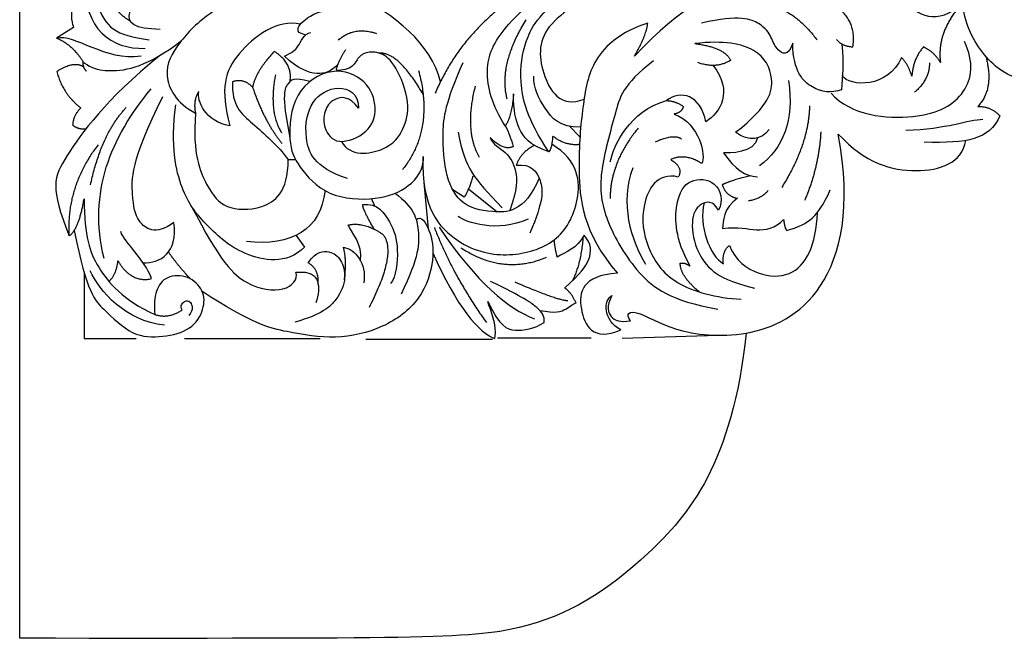
# Model space of a CAD drawing. Units: millimetres. Extents: x -721 to 651, y 15 to 519.
# Drawn here: x -721 to -333, y 15 to 260 of the extents above; entities that cross this region are included whole.
import ezdxf

# ---------------------------------------------------------------- set-up
doc = ezdxf.new("R2010")
doc.units = ezdxf.units.MM
doc.header["$MEASUREMENT"] = 0
doc.layers.add('Default', color=7, linetype='Continuous', true_color=0x000000)

msp = doc.modelspace()

# ---------------------------------------------------------------- linework, layer by layer
at = {"layer": 'Default'}
for p, q in [((-721.19, 15.57, -62.03), (-721.19, 518.56, -62.03)), ((-699.91, 256.71, -62.03), (-706.66, 252.48, -62.03)), ((-608.33, 253.65, -62.03), (-611.02, 254.74, -62.03)), ((-504.23, 217.68, -62.03), (-500.1, 213.56, -62.03)), ((-615.2, 204.53, -62.03), (-612.35, 204.5, -62.03)), ((-561.66, 195.43, -62.03), (-559.93, 177.2, -62.03)), ((-545.82, 189.64, -62.03), (-550.23, 192.53, -62.03)), ((-544.05, 192.99, -62.03), (-532.76, 183.89, -62.03)), ((-581.01, 186.11, -62.03), (-582.32, 189.1, -62.03)), ((-612.11, 174.62, -62.03), (-608.83, 169.95, -62.03)), ((-656.17, 133.91), (-602.62, 133.91)), ((-584.56, 133.65), (-534.6, 133.65)), ((-532.6, 134.15), (-495.73, 134.15)), ((-483.37, 133.99), (-445.53, 135.16))]:
    msp.add_line(p, q, dxfattribs=at)
msp.add_lwpolyline([(-695.78, 160.11), (-695.78, 133.95), (-675.25, 133.95)], dxfattribs=at)
for points, degree in [([(-313.44, 269.11, -62.03), (-303.03, 267.72, -62.03), (-298.82, 254.82, -62.03), (-299.19, 243.51, -62.03), (-316.92, 233.99, -62.03), (-333.91, 237.16, -62.03), (-347.62, 253.83, -62.03), (-351.46, 275.66, -62.03), (-340.31, 297.88, -62.03), (-322.4, 306.21, -62.03)], 3), ([(-369.04, 293.21, -62.03), (-376.74, 280.51, -62.03), (-375.85, 266.37, -62.03), (-359.12, 256.89, -62.03), (-349.02, 266.32, -62.03)], 3), ([(-488.24, 286.56, -62.03), (-495.37, 268.82, -62.03), (-516.54, 258.84, -62.03), (-516.54, 238.88, -62.03), (-507.91, 224.67, -62.03), (-498.47, 228.38, -62.03)], 3), ([(-529.58, 217.78, -62.03), (-534.68, 225.86, -62.03), (-538.88, 240.59, -62.03), (-531.6, 256.2, -62.03), (-516.74, 269.27, -62.03), (-504.5, 276.66, -62.03)], 3), ([(-695.21, 274.27, -62.03), (-703.03, 265, -62.03), (-699.91, 256.71, -62.03)], 2), ([(-695.21, 274.27, -62.03), (-695.86, 256.2, -62.03), (-685.24, 248, -62.03), (-671.71, 248.43, -62.03)], 3), ([(-622.95, 272.31, -62.03), (-629.69, 271.17, -62.03), (-647.28, 263, -62.03), (-658.75, 250.48, -62.03), (-665.76, 238.58, -62.03), (-659.45, 226.89, -62.03), (-651.8, 222.81, -62.03)], 3), ([(-512.37, 207.6, -62.03), (-521.03, 220.33, -62.03), (-524.67, 236.86, -62.03), (-521.99, 250.77, -62.03), (-517.27, 261.42, -62.03), (-502.87, 272.29, -62.03)], 3), ([(-398.05, 264.2, -62.03), (-410.02, 272.78, -62.03), (-421.07, 275.96, -62.03), (-437.09, 272.53, -62.03), (-458.98, 266.41, -62.03), (-478.61, 245.34, -62.03)], 3), ([(-555.16, 235.19, -62.03), (-558.83, 250.39, -62.03), (-573, 261.56, -62.03), (-589.33, 269.9, -62.03)], 3), ([(-690.74, 266.2, -62.03), (-687.44, 256.72, -62.03), (-683.59, 253.47, -62.03), (-670.06, 251.85, -62.03)], 3), ([(-677.62, 259.19, -62.03), (-682.81, 262.25, -62.03), (-685.05, 267.02, -62.03)], 2), ([(-529.86, 265.79, -62.03), (-548.49, 251.53, -62.03), (-557.22, 230.64, -62.03)], 2), ([(-430.89, 266.73, -62.03), (-416.86, 265.69, -62.03), (-406.54, 251.76, -62.03)], 2), ([(-349.02, 266.32, -62.03), (-359.39, 255.34, -62.03), (-357.83, 242.84, -62.03)], 2), ([(-665.79, 255.85, -62.03), (-675.71, 256.28, -62.03), (-679.32, 257.9, -62.03), (-677.59, 263.1, -62.03)], 3), ([(-611.02, 254.74, -62.03), (-611.91, 256.4, -62.03), (-609.93, 259.1, -62.03), (-602.35, 264.08, -62.03), (-593.75, 263.81, -62.03)], 3), ([(-416.14, 250.46, -62.03), (-417.94, 244.86, -62.03), (-422.73, 247.72, -62.03), (-424.41, 252.67, -62.03), (-427.89, 258.27, -62.03), (-437, 261.78, -62.03), (-452.11, 258.4, -62.03)], 3), ([(-392.42, 249.02, -62.03), (-390.84, 258.57, -62.03), (-398.05, 264.2, -62.03)], 2), ([(-610.35, 258.01, -62.03), (-619.49, 260.03, -62.03), (-638.29, 246.26, -62.03), (-642.18, 232.63, -62.03), (-638.29, 217.82, -62.03)], 3), ([(-528.82, 228.35, -62.03), (-532.26, 242.12, -62.03), (-521.36, 259.62, -62.03)], 2), ([(-473.35, 258.41, -62.03), (-484.03, 254.89, -62.03), (-496.09, 244.38, -62.03), (-499.01, 225.72, -62.03), (-501.39, 203.1, -62.03), (-499.18, 175.57, -62.03), (-485.29, 159.7, -62.03)], 3), ([(-478.61, 245.34, -62.03), (-473.8, 253.49, -62.03), (-473.35, 258.41, -62.03)], 2), ([(-706.66, 252.48, -62.03), (-699.72, 254.49, -62.03), (-687.52, 243.22, -62.03), (-673.2, 245.53, -62.03)], 3), ([(-616.73, 245.4, -62.03), (-613.5, 246.93, -62.03), (-611.46, 248.1, -62.03), (-609.04, 254.05, -62.03), (-606.3, 254.74, -62.03)], 3), ([(-595.39, 251.69, -62.03), (-589.6, 257.22, -62.03), (-580.35, 254.32, -62.03)], 2), ([(-706.66, 252.48, -62.03), (-700.62, 250.13, -62.03), (-696.23, 243.23, -62.03)], 2), ([(-696.23, 243.23, -62.03), (-694.66, 241.64, -62.03), (-688.16, 237.77, -62.03), (-670.38, 241.3, -62.03), (-657.33, 251.47, -62.03)], 3), ([(-438.66, 215.28, -62.03), (-425.18, 226.05, -62.03), (-422.82, 236.98, -62.03), (-429.18, 248.87, -62.03), (-443.1, 251.6, -62.03), (-454.79, 250.32, -62.03)], 3), ([(-454.79, 250.32, -62.03), (-442.92, 248.8, -62.03), (-440.64, 243.68, -62.03)], 2), ([(-396.83, 232.1, -62.03), (-401, 230.68, -62.03), (-408.22, 231.45, -62.03), (-415.9, 239.13, -62.03), (-416.14, 250.46, -62.03)], 3), ([(-401, 230.68, -62.03), (-393.32, 221.95, -62.03), (-364.63, 218.97, -62.03), (-346.17, 229.89, -62.03), (-344.52, 242.98, -62.03), (-348.36, 251.12, -62.03)], 3), ([(-398.87, 251.89, -62.03), (-396.71, 249.29, -62.03), (-392.42, 249.02, -62.03)], 2), ([(-396.73, 250.14, -62.03), (-395.87, 241.73, -62.03), (-396.69, 237.76, -62.03), (-396.83, 232.1, -62.03)], 3), ([(-364.55, 248.96, -62.03), (-368.63, 244.27, -62.03), (-369.11, 237.5, -62.03)], 2), ([(-357.83, 242.84, -62.03), (-360.47, 247.27, -62.03), (-364.55, 248.96, -62.03)], 2), ([(-666.01, 245.51, -62.03), (-687.3, 228.22, -62.03), (-706.61, 201.24, -62.03), (-709.29, 193.63, -62.03), (-701.64, 174.4, -62.03)], 3), ([(-620.72, 247.23, -62.03), (-628.1, 239.28, -62.03), (-629.29, 233.11, -62.03)], 2), ([(-614.49, 235.35, -62.03), (-613.38, 242.54, -62.03), (-620.72, 247.23, -62.03)], 2), ([(-595.58, 242.08, -62.03), (-598.22, 239.19, -62.03), (-603.36, 237.5, -62.03), (-610.96, 239.99, -62.03), (-616.73, 245.4, -62.03)], 3), ([(-596.24, 240.04, -62.03), (-595.15, 244.03, -62.03), (-592.48, 248.03, -62.03)], 2), ([(-594.23, 211.72, -62.03), (-590.83, 205.47, -62.03), (-575.19, 207.9, -62.03), (-569.75, 216.12, -62.03), (-566.45, 226.35, -62.03), (-572.96, 242.59, -62.03), (-578.5, 247.02, -62.03), (-585, 247.23, -62.03), (-588.31, 244.06, -62.03), (-589.8, 240.18, -62.03), (-596.23, 239.37, -62.03), (-596.24, 240.04, -62.03)], 3), ([(-561.98, 230.24, -62.03), (-571.48, 246.86, -62.03), (-579.37, 246.56, -62.03)], 2), ([(-373.18, 244.79, -62.03), (-378.34, 232.82, -62.03), (-393.69, 232.95, -62.03), (-396.69, 237.76, -62.03)], 3), ([(-369.11, 237.5, -62.03), (-370.54, 241.93, -62.03), (-373.18, 244.79, -62.03)], 2), ([(-339.93, 245.22, -62.03), (-336.49, 232.43, -62.03), (-343.08, 225.53, -62.03)], 2), ([(-696.02, 241.12, -62.03), (-699.76, 243.51, -62.03), (-706.51, 239.29, -62.03)], 2), ([(-696.23, 243.23, -62.03), (-696.44, 240.74, -62.03), (-694.85, 239.43, -62.03)], 2), ([(-516.18, 197.19, -62.03), (-521.93, 183.49, -62.03), (-536.31, 183.59, -62.03), (-546.8, 186.23, -62.03), (-553.31, 196.88, -62.03), (-554.67, 215.44, -62.03), (-553.21, 226.93, -62.03), (-546.22, 242.86, -62.03)], 3), ([(-471.04, 243.53, -62.03), (-483.39, 233.97, -62.03), (-485.51, 224.36, -62.03), (-493.18, 198.32, -62.03), (-490.89, 181.28, -62.03), (-477.69, 158.45, -62.03), (-464.37, 148.9, -62.03), (-445.64, 145.47, -62.03)], 3), ([(-440.64, 243.68, -62.03), (-446.46, 240.18, -62.03), (-453.62, 242.83, -62.03)], 2), ([(-447.48, 241.69, -62.03), (-439.54, 231.38, -62.03), (-444.73, 223.18, -62.03), (-450.39, 219.42, -62.03)], 3), ([(-362.16, 242.77, -62.03), (-362.06, 236.13, -62.03), (-368.09, 231.07, -62.03)], 2), ([(-706.51, 239.29, -62.03), (-704.47, 230.71, -62.03), (-697.08, 224.9, -62.03)], 2), ([(-620.28, 237.97, -62.03), (-623.02, 223.44, -62.03), (-617.86, 215.14, -62.03)], 2), ([(-606.68, 235.36, -62.03), (-613.36, 237.15, -62.03), (-614.92, 234.67, -62.03), (-618.16, 230.9, -62.03), (-614.55, 213, -62.03)], 3), ([(-587.43, 224.76, -62.03), (-590.97, 229.8, -62.03), (-597.97, 228.94, -62.03), (-601.12, 223.73, -62.03), (-601.59, 217.07, -62.03), (-596.4, 209.64, -62.03), (-582.86, 214.94, -62.03), (-579.72, 224.67, -62.03), (-583.73, 236.12, -62.03), (-597.66, 241.84, -62.03), (-613.71, 231.85, -62.03), (-615.44, 210.41, -62.03), (-611.74, 202.38, -62.03), (-600.33, 189.31, -62.03), (-579.48, 188.2, -62.03), (-567.13, 193.33, -62.03), (-561.7, 200.42, -62.03), (-561.94, 205.71, -62.03)], 3), ([(-563.75, 239.62, -62.03), (-557.53, 216.21, -62.03), (-570.15, 200.54, -62.03)], 2), ([(-499.79, 217.33, -62.03), (-508.22, 217.21, -62.03), (-514.28, 224.48, -62.03), (-518.48, 232.85, -62.03), (-518.29, 237.49, -62.03)], 3), ([(-637.19, 235.21, -62.03), (-637.61, 225.77, -62.03), (-630.12, 219.61, -62.03), (-619.23, 209.97, -62.03), (-615.2, 204.53, -62.03)], 3), ([(-629.29, 233.11, -62.03), (-632.86, 236.72, -62.03), (-637.19, 235.21, -62.03)], 2), ([(-541.45, 233.55, -62.03), (-545.91, 215.84, -62.03), (-539.8, 205.47, -62.03)], 2), ([(-417.78, 235.68, -62.03), (-415.41, 220.09, -62.03), (-420, 208.84, -62.03), (-429.18, 202.09, -62.03)], 3), ([(-687.9, 165.54, -62.03), (-694.21, 191.69, -62.03), (-685.37, 212.89, -62.03), (-669.34, 232.5, -62.03)], 3), ([(-660.35, 179.66, -62.03), (-667.79, 174.32, -62.03), (-675.58, 180.18, -62.03), (-676.54, 188.64, -62.03), (-677.62, 203.75, -62.03), (-664.67, 229.39, -62.03)], 3), ([(-650.53, 231.45, -62.03), (-652.89, 227.79, -62.03), (-651.8, 222.81, -62.03)], 2), ([(-638.29, 217.82, -62.03), (-648.11, 219.69, -62.03), (-651.29, 227.72, -62.03), (-650.53, 231.45, -62.03)], 3), ([(-629.29, 233.11, -62.03), (-624.87, 219.84, -62.03), (-617.73, 210.92, -62.03)], 2), ([(-591.88, 197.04, -62.03), (-605.19, 201.47, -62.03), (-609.62, 213.57, -62.03), (-606.75, 228.54, -62.03), (-595.47, 234.66, -62.03), (-587.56, 230.76, -62.03), (-587.43, 224.76, -62.03)], 3), ([(-526.32, 230.43, -62.03), (-526.94, 221.5, -62.03), (-529.58, 217.78, -62.03)], 2), ([(-512.37, 207.6, -62.03), (-520.14, 210.09, -62.03), (-524.86, 217.01, -62.03), (-526.26, 223.65, -62.03), (-526.32, 230.43, -62.03)], 3), ([(-450.39, 219.42, -62.03), (-452.6, 230.1, -62.03), (-460.23, 232.15, -62.03), (-465.97, 227.79, -62.03)], 3), ([(-608.83, 169.95, -62.03), (-615.83, 162.95, -62.03), (-634.32, 165.94, -62.03), (-648.72, 179.69, -62.03), (-657.53, 190.62, -62.03), (-661.7, 209.84, -62.03), (-659.58, 226.07, -62.03)], 3), ([(-488.11, 203.65, -62.03), (-486.93, 210.05, -62.03), (-480.4, 223.89, -62.03), (-465.97, 227.79, -62.03)], 3), ([(-465.97, 227.79, -62.03), (-462.7, 227.82, -62.03), (-459.31, 225.51, -62.03)], 2), ([(-459.31, 225.51, -62.03), (-459.85, 223.02, -62.03), (-462.97, 222.5, -62.03)], 2), ([(-409.49, 225.72, -62.03), (-409.79, 210.61, -62.03), (-420.45, 193.57, -62.03)], 2), ([(-343.08, 225.53, -62.03), (-337.81, 225.53, -62.03), (-334.33, 221.75, -62.03)], 2), ([(-697.08, 224.9, -62.03), (-700.05, 222.06, -62.03), (-700.3, 218.19, -62.03)], 2), ([(-693.24, 194.54, -62.03), (-688.87, 214.89, -62.03), (-679.16, 225.02, -62.03)], 2), ([(-651.8, 222.81, -62.03), (-653.09, 206.66, -62.03), (-646.9, 192.6, -62.03), (-640.65, 184.92, -62.03), (-625.73, 184.08, -62.03), (-615.25, 191.48, -62.03), (-615.2, 204.53, -62.03)], 3), ([(-462.97, 222.5, -62.03), (-452.65, 218.73, -62.03), (-450.25, 205.71, -62.03), (-452.05, 202.98, -62.03)], 3), ([(-334.33, 221.75, -62.03), (-338.77, 212.25, -62.03), (-347.04, 210.95, -62.03), (-364.19, 211.34, -62.03)], 3), ([(-700.3, 218.19, -62.03), (-698.15, 216.34, -62.03), (-694.97, 216.73, -62.03)], 2), ([(-529.58, 217.78, -62.03), (-528.07, 215.57, -62.03), (-526.48, 209.69, -62.03)], 2), ([(-371.45, 216.17, -62.03), (-355.45, 216.52, -62.03), (-346.72, 220.39, -62.03), (-341.11, 220.46, -62.03)], 3), ([(-548.21, 215.34, -62.03), (-545.07, 199.95, -62.03), (-542.41, 197.99, -62.03), (-530.82, 185.42, -62.03)], 3), ([(-510.84, 213.82, -62.03), (-511.22, 208.64, -62.03), (-512.37, 207.6, -62.03)], 2), ([(-500.28, 210.44, -62.03), (-505.93, 209.88, -62.03), (-510.84, 213.82, -62.03)], 2), ([(-477.12, 216.91, -62.03), (-488.11, 203.65, -62.03), (-488.19, 189.18, -62.03)], 2), ([(-480.14, 140.94, -62.03), (-482.42, 143.67, -62.03), (-478.58, 146.14, -62.03), (-464.55, 136.64, -62.03), (-435.05, 132.99, -62.03), (-401.96, 147.83, -62.03), (-392.69, 185.48, -62.03), (-398.13, 214.59, -62.03)], 3), ([(-425.48, 216.41, -62.03), (-428.59, 212.23, -62.03), (-433.33, 211.42, -62.03), (-438.66, 215.28, -62.03)], 3), ([(-405.05, 215.43, -62.03), (-405.79, 201.61, -62.03), (-411.42, 188.43, -62.03)], 2), ([(-398.13, 214.59, -62.03), (-387.57, 203.01, -62.03), (-366.47, 197.28, -62.03), (-349.32, 203.14, -62.03), (-347.85, 212.04, -62.03)], 3), ([(-701.64, 174.4, -62.03), (-702.66, 194.22, -62.03), (-690.13, 210.36, -62.03)], 2), ([(-561.94, 205.71, -62.03), (-562.97, 185.73, -62.03), (-548.17, 169.17, -62.03), (-527.59, 165.48, -62.03), (-508.64, 171.1, -62.03), (-499.37, 187.42, -62.03), (-500.46, 204.05, -62.03), (-511.22, 210.58, -62.03)], 3), ([(-535.53, 213.21, -62.03), (-534.55, 210.41, -62.03), (-528.82, 207.84, -62.03), (-524.9, 200.61, -62.03), (-524.8, 192.82, -62.03), (-527.81, 184.37, -62.03)], 3), ([(-526.48, 209.69, -62.03), (-530.15, 207.73, -62.03), (-535.53, 213.21, -62.03)], 2), ([(-518.08, 210.11, -62.03), (-523.59, 207.26, -62.03), (-525.22, 202.28, -62.03)], 2), ([(-470.25, 211.52, -62.03), (-463.17, 214.9, -62.03), (-460.06, 212.69, -62.03)], 2), ([(-430.05, 213.06, -62.03), (-431.11, 207.08, -62.03), (-441.47, 206.92, -62.03), (-443.39, 207.24, -62.03)], 3), ([(-443.39, 207.24, -62.03), (-438.95, 200.65, -62.03), (-434.81, 197.92, -62.03), (-430.07, 197.76, -62.03)], 3), ([(-525.22, 202.28, -62.03), (-519.45, 202.92, -62.03), (-514.71, 196.98, -62.03), (-514.41, 187.98, -62.03), (-519.89, 175.44, -62.03)], 3), ([(-452.05, 202.98, -62.03), (-458.53, 207.14, -62.03), (-464.28, 204.54, -62.03)], 2), ([(-464.28, 204.54, -62.03), (-459.13, 201.41, -62.03), (-461.29, 197.64, -62.03)], 2), ([(-479.26, 201.31, -62.03), (-484.5, 187.39, -62.03), (-480.03, 172.73, -62.03), (-474.2, 163.24, -62.03)], 3), ([(-461.29, 197.64, -62.03), (-469.77, 199.65, -62.03), (-476.85, 185.99, -62.03), (-474.21, 169.84, -62.03), (-464.5, 154.74, -62.03), (-446.27, 149.92, -62.03), (-436.44, 149.4, -62.03)], 3), ([(-542.41, 197.99, -62.03), (-543.97, 192.19, -62.03), (-545.82, 189.64, -62.03)], 2), ([(-456.64, 162.47, -62.03), (-462.62, 173.14, -62.03), (-462.85, 189.03, -62.03), (-457.11, 197.4, -62.03), (-445.86, 196.8, -62.03), (-443.26, 188.35, -62.03), (-445.47, 184.59, -62.03)], 3), ([(-432.6, 198.11, -62.03), (-440.14, 196.48, -62.03), (-443.99, 194.55, -62.03)], 2), ([(-443.99, 194.55, -62.03), (-442.21, 189.89, -62.03), (-437.92, 189.24, -62.03)], 2), ([(-600.7, 192.28, -62.03), (-602.3, 176.95, -62.03), (-614.02, 170.12, -62.03), (-631.72, 172.17, -62.03)], 3), ([(-573.07, 191.21, -62.03), (-565.53, 185.64, -62.03), (-563.36, 177.18, -62.03), (-563.47, 166.14, -62.03), (-570.69, 151.4, -62.03)], 3), ([(-433.63, 188.24, -62.03), (-427.8, 189.5, -62.03), (-425.86, 192.35, -62.03)], 2), ([(-418.53, 176.56, -62.03), (-413.99, 177.68, -62.03), (-407.49, 181.15, -62.03), (-404.23, 186.36, -62.03), (-401.29, 192.53, -62.03)], 3), ([(-701.64, 174.4, -62.03), (-697.69, 177.37, -62.03), (-695.78, 189.06, -62.03)], 2), ([(-695.78, 189.06, -62.03), (-695.52, 173.79, -62.03), (-692.02, 162.61, -62.03), (-680.47, 149.22, -62.03), (-667.84, 143.32, -62.03)], 3), ([(-585.79, 186.84, -62.03), (-580.06, 187.38, -62.03), (-574.29, 179.53, -62.03), (-571.4, 170.27, -62.03), (-572.61, 158.1, -62.03), (-574.87, 155.56, -62.03)], 3), ([(-581.31, 177.06, -62.03), (-585.87, 184.84, -62.03), (-585.79, 186.84, -62.03)], 2), ([(-445.47, 184.59, -62.03), (-447.67, 188.43, -62.03), (-452.39, 187.75, -62.03), (-456.64, 182.28, -62.03), (-454.83, 168.7, -62.03), (-447.83, 159.73, -62.03), (-441.14, 156.32, -62.03), (-431.23, 153.84, -62.03)], 3), ([(-451.06, 187.42, -62.03), (-453.33, 178.61, -62.03), (-448.93, 166.57, -62.03), (-443.5, 163.41, -62.03)], 3), ([(-437.92, 189.24, -62.03), (-443.69, 185.55, -62.03), (-443.39, 179.92, -62.03), (-443.84, 177.35, -62.03)], 3), ([(-653.6, 186.45, -62.03), (-641.88, 163.89, -62.03), (-631.81, 153.99, -62.03), (-615.75, 151.71, -62.03), (-611.23, 157.32, -62.03), (-612.18, 160.08, -62.03)], 3), ([(-564.67, 180.69, -62.03), (-562.95, 182.67, -62.03), (-558.98, 176.96, -62.03), (-557.12, 165.86, -62.03), (-562.28, 148.83, -62.03), (-577.4, 137.56, -62.03), (-596.66, 133.25, -62.03), (-615.19, 136.33, -62.03), (-629.54, 139.52, -62.03), (-649.26, 152.61, -62.03)], 3), ([(-441.14, 170.67, -62.03), (-438.71, 164.56, -62.03), (-429.63, 158.3, -62.03), (-416.67, 158.07, -62.03), (-408.77, 166.92, -62.03), (-406.68, 177.22, -62.03), (-406.38, 183.6, -62.03)], 3), ([(-672.5, 163.82, -62.03), (-665.87, 163.39, -62.03), (-658.55, 167.81, -62.03), (-660.35, 179.66, -62.03)], 3), ([(-591.56, 178.67, -62.03), (-585.37, 180.16, -62.03), (-577.84, 174.99, -62.03)], 2), ([(-520.57, 181.06, -62.03), (-532.71, 175.47, -62.03), (-545.24, 179.69, -62.03), (-548.16, 182.12, -62.03)], 3), ([(-443.84, 177.35, -62.03), (-437.47, 178.15, -62.03), (-430.51, 175.9, -62.03), (-423.11, 177.35, -62.03), (-419.71, 180.89, -62.03)], 3), ([(-419.71, 180.89, -62.03), (-419.41, 177.73, -62.03), (-418.53, 176.56, -62.03)], 2), ([(-699.71, 176.56, -62.03), (-694.65, 151.75, -62.03), (-688.33, 145.85, -62.03), (-676.77, 134.46, -62.03), (-664.63, 134.25, -62.03), (-653.17, 137.2, -62.03), (-648.12, 145.53, -62.03), (-648.31, 152.91, -62.03), (-654.43, 159.03, -62.03), (-663.66, 158.82, -62.03), (-667.64, 153.12, -62.03), (-668.32, 147.11, -62.03), (-667.84, 143.32, -62.03)], 3), ([(-669.11, 157.53, -62.03), (-672.1, 165.47, -62.03), (-679.66, 171.59, -62.03), (-681.34, 176.15, -62.03)], 3), ([(-586.76, 164.79, -62.03), (-585.45, 170.59, -62.03), (-590.68, 176.53, -62.03), (-591.56, 178.67, -62.03)], 3), ([(-577.84, 174.99, -62.03), (-572.16, 167.97, -62.03), (-583.33, 146.1, -62.03)], 2), ([(-557.55, 177.69, -62.03), (-550.17, 158.59, -62.03), (-537, 140.2, -62.03)], 2), ([(-555.68, 177.8, -62.03), (-540.44, 155.5, -62.03), (-528.4, 145.7, -62.03), (-518.01, 141.69, -62.03)], 3), ([(-509.04, 166.06, -62.03), (-509.9, 169.13, -62.03), (-510.24, 172.89, -62.03)], 2), ([(-498.49, 174.68, -62.03), (-501.17, 169.39, -62.03), (-505.81, 168.02, -62.03), (-509.04, 166.06, -62.03)], 3), ([(-506.13, 153.84, -62.03), (-500.07, 159.31, -62.03), (-495.5, 165.03, -62.03), (-495.43, 171.35, -62.03), (-498.49, 174.68, -62.03)], 3), ([(-498.9, 173.94, -62.03), (-499.57, 164.08, -62.03), (-502.97, 156.79, -62.03)], 2), ([(-653.9, 157.49, -62.03), (-660.25, 164.5, -62.03), (-662.45, 168.09, -62.03)], 2), ([(-607.4, 163.82, -62.03), (-604.09, 168.39, -62.03), (-598.54, 168.66, -62.03), (-594.21, 165.48, -62.03), (-592.04, 157.94, -62.03), (-595.36, 149.36, -62.03), (-601.79, 143.48, -62.03), (-612.57, 140.3, -62.03)], 3), ([(-593.44, 169.91, -62.03), (-588.67, 169.13, -62.03), (-584.24, 163.69, -62.03), (-585.41, 155.93, -62.03)], 3), ([(-593.03, 157.05, -62.03), (-592.02, 165, -62.03), (-593.44, 169.91, -62.03)], 2), ([(-558.09, 167.76, -62.03), (-549.24, 146.84, -62.03), (-539.33, 135.56, -62.03), (-533.66, 133.85, -62.03)], 3), ([(-547.06, 169.74, -62.03), (-530.54, 158.81, -62.03), (-513.24, 165.98, -62.03)], 2), ([(-443.5, 163.41, -62.03), (-444.05, 168.27, -62.03), (-441.14, 170.67, -62.03)], 2), ([(-685.93, 156.4, -62.03), (-682.99, 159.35, -62.03), (-682.41, 164.51, -62.03)], 2), ([(-682.41, 164.51, -62.03), (-677.14, 155.71, -62.03), (-669.11, 157.53, -62.03)], 2), ([(-603.47, 155.56, -62.03), (-602.88, 161.12, -62.03), (-607.4, 163.82, -62.03)], 2), ([(-460.5, 163.65, -62.03), (-458.45, 163.92, -62.03), (-456.64, 162.47, -62.03)], 2), ([(-452.95, 152.28, -62.03), (-460.58, 158.52, -62.03), (-460.5, 163.65, -62.03)], 2), ([(-664.05, 139.21, -62.03), (-679.49, 140.68, -62.03), (-689.69, 152.7, -62.03), (-693.38, 160.61, -62.03)], 3), ([(-612.18, 160.08, -62.03), (-606.32, 160.5, -62.03), (-602.69, 157.18, -62.03), (-603.2, 151.23, -62.03), (-604.28, 148.05, -62.03)], 3), ([(-485.29, 159.7, -62.03), (-499.36, 158.71, -62.03), (-501.92, 145.61, -62.03), (-494.97, 132.51, -62.03), (-484.01, 137.28, -62.03)], 3), ([(-514.23, 140.26, -62.03), (-513.91, 142.65, -62.03), (-516.04, 145.73, -62.03), (-522.41, 150.25, -62.03), (-535.39, 156.4, -62.03)], 3), ([(-525.79, 156.23, -62.03), (-508.88, 148.97, -62.03), (-504.87, 148.89, -62.03)], 2), ([(-501.64, 147.95, -62.03), (-503.45, 152.05, -62.03), (-506.13, 153.84, -62.03)], 2), ([(-657.06, 145.22, -62.03), (-658.03, 146.8, -62.03), (-655.99, 149.01, -62.03), (-653.85, 149.01, -62.03), (-652.39, 145.32, -62.03), (-654.43, 143, -62.03)], 3), ([(-536.42, 148.55, -62.03), (-531.77, 138.64, -62.03), (-526.42, 136.25, -62.03), (-518.08, 137.7, -62.03), (-514.23, 140.26, -62.03)], 3), ([(-533.66, 133.85, -62.03), (-532.72, 139.66, -62.03), (-535.47, 144.7, -62.03), (-536.42, 148.55, -62.03)], 3), ([(-515.98, 145.01, -62.03), (-509.74, 143.76, -62.03), (-505.18, 145.3, -62.03), (-502.74, 147.78, -62.03), (-501.64, 147.95, -62.03)], 3), ([(-484.01, 137.28, -62.03), (-491.06, 141.2, -62.03), (-490.82, 149.27, -62.03), (-487.46, 150.83, -62.03)], 3), ([(-487.46, 150.83, -62.03), (-489.72, 146.52, -62.03), (-488.59, 141.8, -62.03), (-484.1, 140.15, -62.03), (-480.14, 140.94, -62.03)], 3), ([(-667.84, 143.32, -62.03), (-662.11, 141.63, -62.03), (-657.06, 145.22, -62.03)], 2), ([(-434.45, 136.07, -62.03), (-440.01, 84.75, -62.03), (-473.92, 43.79, -62.03), (-520.13, 14.8, -62.03), (-566.59, 15.57, -62.03), (-721.19, 15.57, -62.03)], 3)]:
    msp.add_open_spline(points, degree=degree, dxfattribs=at)

doc.saveas('drawing.dxf')
